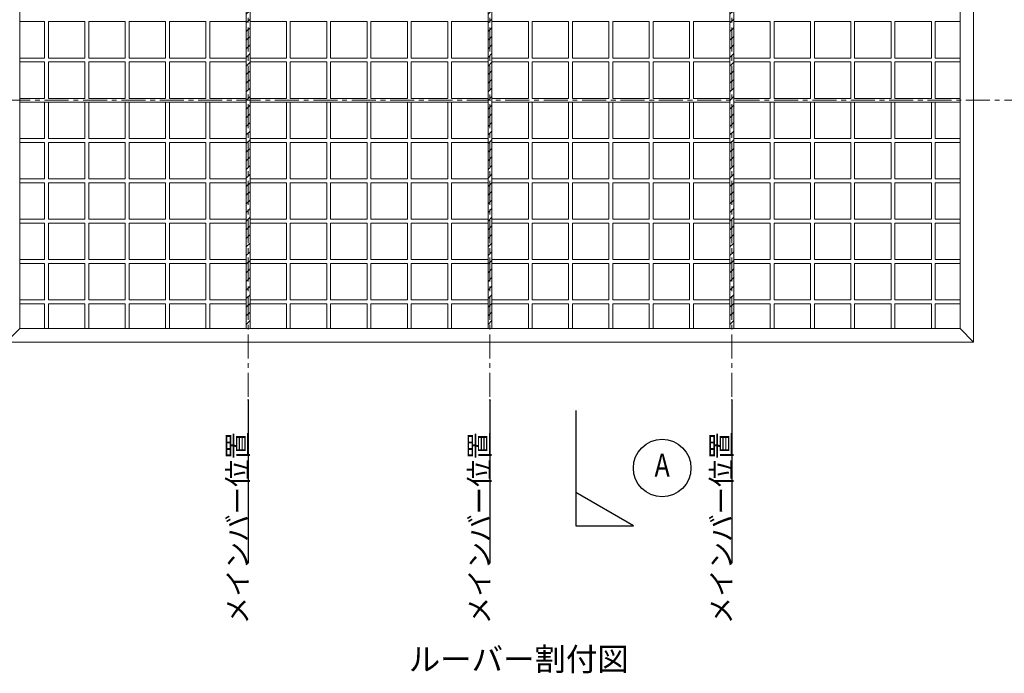
# Model space of a CAD drawing. Units: millimetres. Extents: x 214 to 12814, y 639 to 9549.
# Drawn here: x 1600 to 4164, y 4245 to 5948 of the extents above; entities that cross this region are included whole.
import ezdxf
from ezdxf.enums import TextEntityAlignment as Align

# ---------------------------------------------------------------- set-up
doc = ezdxf.new("R2010")
doc.units = ezdxf.units.MM
doc.header["$LTSCALE"] = 50
doc.linetypes.add('CENTER', pattern=[2, 1.25, -0.25, 0.25, -0.25])
doc.layers.get('0').update_dxf_attribs({"lineweight": 30})
for name, color, linetype, lineweight in [('-NK_0-3_文字', 2, 'Continuous', 30), ('-NK_0-4_寸法', 3, 'Continuous', 15), ('-NK_0-5_記号-凡例', 1, 'Continuous', 30), ('-NK_1-4_補助芯', 4, 'CENTER', 15), ('-NK_2-1_パネル', 4, 'Continuous', 15), ('-NK_2-2_メインバー', 7, 'Continuous', 15), ('-NK_2-3_廻り縁', 1, 'Continuous', 15)]:
    doc.layers.add(name, color=color, linetype=linetype, lineweight=lineweight)
doc.styles.add('NIKKO1', font='simplex.shx', dxfattribs={"width": 0.8, "bigfont": 'extfont2.shx'})
doc.dimstyles.new('NIKKO', dxfattribs={"dimtxt": 3.5, "dimasz": 1, "dimexe": 1.5, "dimexo": 1.5, "dimgap": 1, "dimtad": 3, "dimdec": 1, "dimzin": 9, "dimdsep": 46, "dimtxsty": 'NIKKO1', "dimblk": 'ORIGIN', "dimcen": 0, "dimclrd": 256, "dimclre": 256, "dimclrt": 256, "dimadec": 1, "dimazin": 2, "dimtfac": 0.4, "dimtdec": 1, "dimtix": 1, "dimtmove": 2, "dimatfit": 3, "dimldrblk": 'OPEN', "dimfxl": 1, "dimtolj": 2, "dimarcsym": 0})

# ---------------------------------------------------------------- blocks, each defined once
blk = doc.blocks.new('_OPEN')
at = {"color": 0, "linetype": 'ByBlock'}
for p, q in [((-1, 0.2), (0, 0)), ((0, 0), (-1, -0.2)), ((0, 0), (-1, 0))]:
    blk.add_line(p, q, dxfattribs=at)
blk = doc.blocks.new('_Origin')
at = {"color": 0, "lineweight": -2}
blk.add_line((0, 0), (-1, 0), dxfattribs=at)
blk.add_circle((0, 0), 0.5, dxfattribs=at)

msp = doc.modelspace()

# ---------------------------------------------------------------- hatches: boundary and pattern name
at = {"layer": '-NK_2-2_メインバー'}
h = msp.add_hatch(dxfattribs=at)
h.set_pattern_fill('ANSI31', color=256, scale=5)
h.set_pattern_definition([(45, (-417.862, 368.572), (-11.22532, 11.22532), [])])
h.paths.add_polyline_path([(2189.52, 5142.93), (2199.52, 5142.93), (2199.52, 7592.93), (2189.52, 7592.93)])
h = msp.add_hatch(dxfattribs=at)
h.set_pattern_fill('ANSI31', color=256, scale=5)
h.set_pattern_definition([(45, (212.138, 368.572), (-11.22532, 11.22532), [])])
h.paths.add_polyline_path([(2819.52, 5142.93), (2829.52, 5142.93), (2829.52, 7592.93), (2819.52, 7592.93)])
h = msp.add_hatch(dxfattribs=at)
h.set_pattern_fill('ANSI31', color=256, scale=5)
h.set_pattern_definition([(45, (842.138, 368.572), (-11.22532, 11.22532), [])])
h.paths.add_polyline_path([(3449.52, 5142.93), (3459.52, 5142.93), (3459.52, 7592.93), (3449.52, 7592.93)])

# ---------------------------------------------------------------- linework, layer by layer
at = {"layer": '-NK_0-5_記号-凡例'}
msp.add_lwpolyline([(3048.12, 4929.48), (3048.12, 4629.48), (3198.12, 4629.48), (3048.12, 4716.08)], dxfattribs=at)
msp.add_circle((3273.12, 4779.48), 75, dxfattribs=at)
at = {"layer": '-NK_1-4_補助芯'}
for p, q in [((2194.52, 7927.93), (2194.52, 4957.93)), ((2824.52, 7927.93), (2824.52, 4957.93)), ((3454.52, 7927.93), (3454.52, 4957.93)), ((1264.52, 5737.93), (4234.52, 5737.93))]:
    msp.add_line(p, q, dxfattribs=at)
at = {"layer": '-NK_2-1_パネル', "color": 155}
for points in [[(2189.52, 5952.93), (2189.52, 5942.93), (2094.52, 5942.93), (2094.52, 5847.93), (2189.52, 5847.93), (2189.52, 5837.93), (2094.52, 5837.93), (2094.52, 5742.93), (2189.52, 5742.93), (2189.52, 5732.93), (1599.52, 5732.93), (1599.52, 5742.93), (1664.52, 5742.93), (1664.52, 5837.93), (1599.52, 5837.93), (1599.52, 5847.93), (1664.52, 5847.93), (1664.52, 5942.93), (1599.52, 5942.93), (1599.52, 5952.93)], [(2819.52, 5952.93), (2819.52, 5942.93), (2724.52, 5942.93), (2724.52, 5847.93), (2819.52, 5847.93), (2819.52, 5837.93), (2724.52, 5837.93), (2724.52, 5742.93), (2819.52, 5742.93), (2819.52, 5732.93), (2199.52, 5732.93), (2199.52, 5742.93), (2294.52, 5742.93), (2294.52, 5837.93), (2199.52, 5837.93), (2199.52, 5847.93), (2294.52, 5847.93), (2294.52, 5942.93), (2199.52, 5942.93), (2199.52, 5952.93)], [(3449.52, 5952.93), (3449.52, 5942.93), (3354.52, 5942.93), (3354.52, 5847.93), (3449.52, 5847.93), (3449.52, 5837.93), (3354.52, 5837.93), (3354.52, 5742.93), (3449.52, 5742.93), (3449.52, 5732.93), (2829.52, 5732.93), (2829.52, 5742.93), (2924.52, 5742.93), (2924.52, 5837.93), (2829.52, 5837.93), (2829.52, 5847.93), (2924.52, 5847.93), (2924.52, 5942.93), (2829.52, 5942.93), (2829.52, 5952.93)], [(4049.52, 5952.93), (4049.52, 5942.93), (3984.52, 5942.93), (3984.52, 5847.93), (4049.52, 5847.93), (4049.52, 5837.93), (3984.52, 5837.93), (3984.52, 5742.93), (4049.52, 5742.93), (4049.52, 5732.93), (3459.52, 5732.93), (3459.52, 5742.93), (3554.52, 5742.93), (3554.52, 5837.93), (3459.52, 5837.93), (3459.52, 5847.93), (3554.52, 5847.93), (3554.52, 5942.93), (3459.52, 5942.93), (3459.52, 5952.93)], [(1664.52, 5142.93), (1664.52, 5207.93), (1599.52, 5207.93), (1599.52, 5217.93), (1664.52, 5217.93), (1664.52, 5312.93), (1599.52, 5312.93), (1599.52, 5322.93), (1664.52, 5322.93), (1664.52, 5417.93), (1599.52, 5417.93), (1599.52, 5427.93), (1664.52, 5427.93), (1664.52, 5522.93), (1599.52, 5522.93), (1599.52, 5532.93), (1664.52, 5532.93), (1664.52, 5627.93), (1599.52, 5627.93), (1599.52, 5637.93), (1664.52, 5637.93), (1664.52, 5732.93), (1674.52, 5732.93), (1674.52, 5637.93), (1769.52, 5637.93), (1769.52, 5732.93), (1779.52, 5732.93), (1779.52, 5637.93), (1874.52, 5637.93), (1874.52, 5732.93), (1884.52, 5732.93), (1884.52, 5637.93), (1979.52, 5637.93), (1979.52, 5732.93), (1989.52, 5732.93), (1989.52, 5637.93), (2084.52, 5637.93), (2084.52, 5732.93), (2094.52, 5732.93), (2094.52, 5637.93), (2189.52, 5637.93), (2189.52, 5627.93), (2094.52, 5627.93), (2094.52, 5532.93), (2189.52, 5532.93), (2189.52, 5522.93), (2094.52, 5522.93), (2094.52, 5427.93), (2189.52, 5427.93), (2189.52, 5417.93), (2094.52, 5417.93), (2094.52, 5322.93), (2189.52, 5322.93), (2189.52, 5312.93), (2094.52, 5312.93), (2094.52, 5217.93), (2189.52, 5217.93), (2189.52, 5207.93), (2094.52, 5207.93), (2094.52, 5142.93)], [(2294.52, 5142.93), (2294.52, 5207.93), (2199.52, 5207.93), (2199.52, 5217.93), (2294.52, 5217.93), (2294.52, 5312.93), (2199.52, 5312.93), (2199.52, 5322.93), (2294.52, 5322.93), (2294.52, 5417.93), (2199.52, 5417.93), (2199.52, 5427.93), (2294.52, 5427.93), (2294.52, 5522.93), (2199.52, 5522.93), (2199.52, 5532.93), (2294.52, 5532.93), (2294.52, 5627.93), (2199.52, 5627.93), (2199.52, 5637.93), (2294.52, 5637.93), (2294.52, 5732.93), (2304.52, 5732.93), (2304.52, 5637.93), (2399.52, 5637.93), (2399.52, 5732.93), (2409.52, 5732.93), (2409.52, 5637.93), (2504.52, 5637.93), (2504.52, 5732.93), (2514.52, 5732.93), (2514.52, 5637.93), (2609.52, 5637.93), (2609.52, 5732.93), (2619.52, 5732.93), (2619.52, 5637.93), (2714.52, 5637.93), (2714.52, 5732.93), (2724.52, 5732.93), (2724.52, 5637.93), (2819.52, 5637.93), (2819.52, 5627.93), (2724.52, 5627.93), (2724.52, 5532.93), (2819.52, 5532.93), (2819.52, 5522.93), (2724.52, 5522.93), (2724.52, 5427.93), (2819.52, 5427.93), (2819.52, 5417.93), (2724.52, 5417.93), (2724.52, 5322.93), (2819.52, 5322.93), (2819.52, 5312.93), (2724.52, 5312.93), (2724.52, 5217.93), (2819.52, 5217.93), (2819.52, 5207.93), (2724.52, 5207.93), (2724.52, 5142.93)], [(2924.52, 5142.93), (2924.52, 5207.93), (2829.52, 5207.93), (2829.52, 5217.93), (2924.52, 5217.93), (2924.52, 5312.93), (2829.52, 5312.93), (2829.52, 5322.93), (2924.52, 5322.93), (2924.52, 5417.93), (2829.52, 5417.93), (2829.52, 5427.93), (2924.52, 5427.93), (2924.52, 5522.93), (2829.52, 5522.93), (2829.52, 5532.93), (2924.52, 5532.93), (2924.52, 5627.93), (2829.52, 5627.93), (2829.52, 5637.93), (2924.52, 5637.93), (2924.52, 5732.93), (2934.52, 5732.93), (2934.52, 5637.93), (3029.52, 5637.93), (3029.52, 5732.93), (3039.52, 5732.93), (3039.52, 5637.93), (3134.52, 5637.93), (3134.52, 5732.93), (3144.52, 5732.93), (3144.52, 5637.93), (3239.52, 5637.93), (3239.52, 5732.93), (3249.52, 5732.93), (3249.52, 5637.93), (3344.52, 5637.93), (3344.52, 5732.93), (3354.52, 5732.93), (3354.52, 5637.93), (3449.52, 5637.93), (3449.52, 5627.93), (3354.52, 5627.93), (3354.52, 5532.93), (3449.52, 5532.93), (3449.52, 5522.93), (3354.52, 5522.93), (3354.52, 5427.93), (3449.52, 5427.93), (3449.52, 5417.93), (3354.52, 5417.93), (3354.52, 5322.93), (3449.52, 5322.93), (3449.52, 5312.93), (3354.52, 5312.93), (3354.52, 5217.93), (3449.52, 5217.93), (3449.52, 5207.93), (3354.52, 5207.93), (3354.52, 5142.93)], [(3554.52, 5142.93), (3554.52, 5207.93), (3459.52, 5207.93), (3459.52, 5217.93), (3554.52, 5217.93), (3554.52, 5312.93), (3459.52, 5312.93), (3459.52, 5322.93), (3554.52, 5322.93), (3554.52, 5417.93), (3459.52, 5417.93), (3459.52, 5427.93), (3554.52, 5427.93), (3554.52, 5522.93), (3459.52, 5522.93), (3459.52, 5532.93), (3554.52, 5532.93), (3554.52, 5627.93), (3459.52, 5627.93), (3459.52, 5637.93), (3554.52, 5637.93), (3554.52, 5732.93), (3564.52, 5732.93), (3564.52, 5637.93), (3659.52, 5637.93), (3659.52, 5732.93), (3669.52, 5732.93), (3669.52, 5637.93), (3764.52, 5637.93), (3764.52, 5732.93), (3774.52, 5732.93), (3774.52, 5637.93), (3869.52, 5637.93), (3869.52, 5732.93), (3879.52, 5732.93), (3879.52, 5637.93), (3974.52, 5637.93), (3974.52, 5732.93), (3984.52, 5732.93), (3984.52, 5637.93), (4049.52, 5637.93), (4049.52, 5627.93), (3984.52, 5627.93), (3984.52, 5532.93), (4049.52, 5532.93), (4049.52, 5522.93), (3984.52, 5522.93), (3984.52, 5427.93), (4049.52, 5427.93), (4049.52, 5417.93), (3984.52, 5417.93), (3984.52, 5322.93), (4049.52, 5322.93), (4049.52, 5312.93), (3984.52, 5312.93), (3984.52, 5217.93), (4049.52, 5217.93), (4049.52, 5207.93), (3984.52, 5207.93), (3984.52, 5142.93)], [(1769.52, 5142.93), (1769.52, 5207.93), (1674.52, 5207.93), (1674.52, 5142.93)], [(1874.52, 5142.93), (1874.52, 5207.93), (1779.52, 5207.93), (1779.52, 5142.93)], [(1979.52, 5142.93), (1979.52, 5207.93), (1884.52, 5207.93), (1884.52, 5142.93)], [(2084.52, 5142.93), (2084.52, 5207.93), (1989.52, 5207.93), (1989.52, 5142.93)], [(2399.52, 5142.93), (2399.52, 5207.93), (2304.52, 5207.93), (2304.52, 5142.93)], [(2504.52, 5142.93), (2504.52, 5207.93), (2409.52, 5207.93), (2409.52, 5142.93)], [(2609.52, 5142.93), (2609.52, 5207.93), (2514.52, 5207.93), (2514.52, 5142.93)], [(2714.52, 5142.93), (2714.52, 5207.93), (2619.52, 5207.93), (2619.52, 5142.93)], [(3029.52, 5142.93), (3029.52, 5207.93), (2934.52, 5207.93), (2934.52, 5142.93)], [(3134.52, 5142.93), (3134.52, 5207.93), (3039.52, 5207.93), (3039.52, 5142.93)], [(3239.52, 5142.93), (3239.52, 5207.93), (3144.52, 5207.93), (3144.52, 5142.93)], [(3344.52, 5142.93), (3344.52, 5207.93), (3249.52, 5207.93), (3249.52, 5142.93)], [(3659.52, 5142.93), (3659.52, 5207.93), (3564.52, 5207.93), (3564.52, 5142.93)], [(3764.52, 5142.93), (3764.52, 5207.93), (3669.52, 5207.93), (3669.52, 5142.93)], [(3869.52, 5142.93), (3869.52, 5207.93), (3774.52, 5207.93), (3774.52, 5142.93)], [(3974.52, 5142.93), (3974.52, 5207.93), (3879.52, 5207.93), (3879.52, 5142.93)]]:
    msp.add_lwpolyline(points, dxfattribs=at)
for points in [[(1674.52, 5847.93), (1769.52, 5847.93), (1769.52, 5942.93), (1674.52, 5942.93)], [(1779.52, 5847.93), (1874.52, 5847.93), (1874.52, 5942.93), (1779.52, 5942.93)], [(1884.52, 5847.93), (1979.52, 5847.93), (1979.52, 5942.93), (1884.52, 5942.93)], [(1989.52, 5847.93), (2084.52, 5847.93), (2084.52, 5942.93), (1989.52, 5942.93)], [(2304.52, 5847.93), (2399.52, 5847.93), (2399.52, 5942.93), (2304.52, 5942.93)], [(2409.52, 5847.93), (2504.52, 5847.93), (2504.52, 5942.93), (2409.52, 5942.93)], [(2514.52, 5847.93), (2609.52, 5847.93), (2609.52, 5942.93), (2514.52, 5942.93)], [(2619.52, 5847.93), (2714.52, 5847.93), (2714.52, 5942.93), (2619.52, 5942.93)], [(2934.52, 5847.93), (3029.52, 5847.93), (3029.52, 5942.93), (2934.52, 5942.93)], [(3039.52, 5847.93), (3134.52, 5847.93), (3134.52, 5942.93), (3039.52, 5942.93)], [(3144.52, 5847.93), (3239.52, 5847.93), (3239.52, 5942.93), (3144.52, 5942.93)], [(3249.52, 5847.93), (3344.52, 5847.93), (3344.52, 5942.93), (3249.52, 5942.93)], [(3564.52, 5847.93), (3659.52, 5847.93), (3659.52, 5942.93), (3564.52, 5942.93)], [(3669.52, 5847.93), (3764.52, 5847.93), (3764.52, 5942.93), (3669.52, 5942.93)], [(3774.52, 5847.93), (3869.52, 5847.93), (3869.52, 5942.93), (3774.52, 5942.93)], [(3879.52, 5847.93), (3974.52, 5847.93), (3974.52, 5942.93), (3879.52, 5942.93)], [(1674.52, 5742.93), (1769.52, 5742.93), (1769.52, 5837.93), (1674.52, 5837.93)], [(1779.52, 5742.93), (1874.52, 5742.93), (1874.52, 5837.93), (1779.52, 5837.93)], [(1884.52, 5742.93), (1979.52, 5742.93), (1979.52, 5837.93), (1884.52, 5837.93)], [(1989.52, 5742.93), (2084.52, 5742.93), (2084.52, 5837.93), (1989.52, 5837.93)], [(2304.52, 5742.93), (2399.52, 5742.93), (2399.52, 5837.93), (2304.52, 5837.93)], [(2409.52, 5742.93), (2504.52, 5742.93), (2504.52, 5837.93), (2409.52, 5837.93)], [(2514.52, 5742.93), (2609.52, 5742.93), (2609.52, 5837.93), (2514.52, 5837.93)], [(2619.52, 5742.93), (2714.52, 5742.93), (2714.52, 5837.93), (2619.52, 5837.93)], [(2934.52, 5742.93), (3029.52, 5742.93), (3029.52, 5837.93), (2934.52, 5837.93)], [(3039.52, 5742.93), (3134.52, 5742.93), (3134.52, 5837.93), (3039.52, 5837.93)], [(3144.52, 5742.93), (3239.52, 5742.93), (3239.52, 5837.93), (3144.52, 5837.93)], [(3249.52, 5742.93), (3344.52, 5742.93), (3344.52, 5837.93), (3249.52, 5837.93)], [(3564.52, 5742.93), (3659.52, 5742.93), (3659.52, 5837.93), (3564.52, 5837.93)], [(3669.52, 5742.93), (3764.52, 5742.93), (3764.52, 5837.93), (3669.52, 5837.93)], [(3774.52, 5742.93), (3869.52, 5742.93), (3869.52, 5837.93), (3774.52, 5837.93)], [(3879.52, 5742.93), (3974.52, 5742.93), (3974.52, 5837.93), (3879.52, 5837.93)], [(1674.52, 5532.93), (1769.52, 5532.93), (1769.52, 5627.93), (1674.52, 5627.93)], [(1779.52, 5532.93), (1874.52, 5532.93), (1874.52, 5627.93), (1779.52, 5627.93)], [(1884.52, 5532.93), (1979.52, 5532.93), (1979.52, 5627.93), (1884.52, 5627.93)], [(1989.52, 5532.93), (2084.52, 5532.93), (2084.52, 5627.93), (1989.52, 5627.93)], [(2304.52, 5532.93), (2399.52, 5532.93), (2399.52, 5627.93), (2304.52, 5627.93)], [(2409.52, 5532.93), (2504.52, 5532.93), (2504.52, 5627.93), (2409.52, 5627.93)], [(2514.52, 5532.93), (2609.52, 5532.93), (2609.52, 5627.93), (2514.52, 5627.93)], [(2619.52, 5532.93), (2714.52, 5532.93), (2714.52, 5627.93), (2619.52, 5627.93)], [(2934.52, 5532.93), (3029.52, 5532.93), (3029.52, 5627.93), (2934.52, 5627.93)], [(3039.52, 5532.93), (3134.52, 5532.93), (3134.52, 5627.93), (3039.52, 5627.93)], [(3144.52, 5532.93), (3239.52, 5532.93), (3239.52, 5627.93), (3144.52, 5627.93)], [(3249.52, 5532.93), (3344.52, 5532.93), (3344.52, 5627.93), (3249.52, 5627.93)], [(3564.52, 5532.93), (3659.52, 5532.93), (3659.52, 5627.93), (3564.52, 5627.93)], [(3669.52, 5532.93), (3764.52, 5532.93), (3764.52, 5627.93), (3669.52, 5627.93)], [(3774.52, 5532.93), (3869.52, 5532.93), (3869.52, 5627.93), (3774.52, 5627.93)], [(3879.52, 5532.93), (3974.52, 5532.93), (3974.52, 5627.93), (3879.52, 5627.93)], [(1674.52, 5427.93), (1769.52, 5427.93), (1769.52, 5522.93), (1674.52, 5522.93)], [(1779.52, 5427.93), (1874.52, 5427.93), (1874.52, 5522.93), (1779.52, 5522.93)], [(1884.52, 5427.93), (1979.52, 5427.93), (1979.52, 5522.93), (1884.52, 5522.93)], [(1989.52, 5427.93), (2084.52, 5427.93), (2084.52, 5522.93), (1989.52, 5522.93)], [(2304.52, 5427.93), (2399.52, 5427.93), (2399.52, 5522.93), (2304.52, 5522.93)], [(2409.52, 5427.93), (2504.52, 5427.93), (2504.52, 5522.93), (2409.52, 5522.93)], [(2514.52, 5427.93), (2609.52, 5427.93), (2609.52, 5522.93), (2514.52, 5522.93)], [(2619.52, 5427.93), (2714.52, 5427.93), (2714.52, 5522.93), (2619.52, 5522.93)], [(2934.52, 5427.93), (3029.52, 5427.93), (3029.52, 5522.93), (2934.52, 5522.93)], [(3039.52, 5427.93), (3134.52, 5427.93), (3134.52, 5522.93), (3039.52, 5522.93)], [(3144.52, 5427.93), (3239.52, 5427.93), (3239.52, 5522.93), (3144.52, 5522.93)], [(3249.52, 5427.93), (3344.52, 5427.93), (3344.52, 5522.93), (3249.52, 5522.93)], [(3564.52, 5427.93), (3659.52, 5427.93), (3659.52, 5522.93), (3564.52, 5522.93)], [(3669.52, 5427.93), (3764.52, 5427.93), (3764.52, 5522.93), (3669.52, 5522.93)], [(3774.52, 5427.93), (3869.52, 5427.93), (3869.52, 5522.93), (3774.52, 5522.93)], [(3879.52, 5427.93), (3974.52, 5427.93), (3974.52, 5522.93), (3879.52, 5522.93)], [(1674.52, 5322.93), (1769.52, 5322.93), (1769.52, 5417.93), (1674.52, 5417.93)], [(1779.52, 5322.93), (1874.52, 5322.93), (1874.52, 5417.93), (1779.52, 5417.93)], [(1884.52, 5322.93), (1979.52, 5322.93), (1979.52, 5417.93), (1884.52, 5417.93)], [(1989.52, 5322.93), (2084.52, 5322.93), (2084.52, 5417.93), (1989.52, 5417.93)], [(2304.52, 5322.93), (2399.52, 5322.93), (2399.52, 5417.93), (2304.52, 5417.93)], [(2409.52, 5322.93), (2504.52, 5322.93), (2504.52, 5417.93), (2409.52, 5417.93)], [(2514.52, 5322.93), (2609.52, 5322.93), (2609.52, 5417.93), (2514.52, 5417.93)], [(2619.52, 5322.93), (2714.52, 5322.93), (2714.52, 5417.93), (2619.52, 5417.93)], [(2934.52, 5322.93), (3029.52, 5322.93), (3029.52, 5417.93), (2934.52, 5417.93)], [(3039.52, 5322.93), (3134.52, 5322.93), (3134.52, 5417.93), (3039.52, 5417.93)], [(3144.52, 5322.93), (3239.52, 5322.93), (3239.52, 5417.93), (3144.52, 5417.93)], [(3249.52, 5322.93), (3344.52, 5322.93), (3344.52, 5417.93), (3249.52, 5417.93)], [(3564.52, 5322.93), (3659.52, 5322.93), (3659.52, 5417.93), (3564.52, 5417.93)], [(3669.52, 5322.93), (3764.52, 5322.93), (3764.52, 5417.93), (3669.52, 5417.93)], [(3774.52, 5322.93), (3869.52, 5322.93), (3869.52, 5417.93), (3774.52, 5417.93)], [(3879.52, 5322.93), (3974.52, 5322.93), (3974.52, 5417.93), (3879.52, 5417.93)], [(1674.52, 5217.93), (1769.52, 5217.93), (1769.52, 5312.93), (1674.52, 5312.93)], [(1779.52, 5217.93), (1874.52, 5217.93), (1874.52, 5312.93), (1779.52, 5312.93)], [(1884.52, 5217.93), (1979.52, 5217.93), (1979.52, 5312.93), (1884.52, 5312.93)], [(1989.52, 5217.93), (2084.52, 5217.93), (2084.52, 5312.93), (1989.52, 5312.93)], [(2304.52, 5217.93), (2399.52, 5217.93), (2399.52, 5312.93), (2304.52, 5312.93)], [(2409.52, 5217.93), (2504.52, 5217.93), (2504.52, 5312.93), (2409.52, 5312.93)], [(2514.52, 5217.93), (2609.52, 5217.93), (2609.52, 5312.93), (2514.52, 5312.93)], [(2619.52, 5217.93), (2714.52, 5217.93), (2714.52, 5312.93), (2619.52, 5312.93)], [(2934.52, 5217.93), (3029.52, 5217.93), (3029.52, 5312.93), (2934.52, 5312.93)], [(3039.52, 5217.93), (3134.52, 5217.93), (3134.52, 5312.93), (3039.52, 5312.93)], [(3144.52, 5217.93), (3239.52, 5217.93), (3239.52, 5312.93), (3144.52, 5312.93)], [(3249.52, 5217.93), (3344.52, 5217.93), (3344.52, 5312.93), (3249.52, 5312.93)], [(3564.52, 5217.93), (3659.52, 5217.93), (3659.52, 5312.93), (3564.52, 5312.93)], [(3669.52, 5217.93), (3764.52, 5217.93), (3764.52, 5312.93), (3669.52, 5312.93)], [(3774.52, 5217.93), (3869.52, 5217.93), (3869.52, 5312.93), (3774.52, 5312.93)], [(3879.52, 5217.93), (3974.52, 5217.93), (3974.52, 5312.93), (3879.52, 5312.93)]]:
    msp.add_lwpolyline(points, close=True, dxfattribs=at)
at = {"layer": '-NK_2-2_メインバー'}
for points in [[(2189.52, 5142.93), (2199.52, 5142.93), (2199.52, 7592.93), (2189.52, 7592.93)], [(2819.52, 5142.93), (2829.52, 5142.93), (2829.52, 7592.93), (2819.52, 7592.93)], [(3449.52, 5142.93), (3459.52, 5142.93), (3459.52, 7592.93), (3449.52, 7592.93)]]:
    msp.add_lwpolyline(points, close=True, dxfattribs=at)
at = {"layer": '-NK_2-3_廻り縁'}
for p, q in [((1564.52, 5107.93), (1599.52, 5142.93)), ((4049.52, 5142.93), (4084.52, 5107.93))]:
    msp.add_line(p, q, dxfattribs=at)
for points in [[(1564.52, 5107.93), (4084.52, 5107.93), (4084.52, 7627.93), (1564.52, 7627.93)], [(1599.52, 5142.93), (4049.52, 5142.93), (4049.52, 7592.93), (1599.52, 7592.93)]]:
    msp.add_lwpolyline(points, close=True, dxfattribs=at)

# ---------------------------------------------------------------- texts
at = {"layer": '-NK_0-3_文字', "insert": (2613.07, 4311.47), "char_height": 60, "width": 404.6426, "attachment_point": 1, "style": 'NIKKO1', "bg_fill": 16, "box_fill_scale": 1.5, "bg_fill_color": 256, "bg_fill_transparency": 0}
msp.add_mtext('ルーバー割付図', dxfattribs=at)
at = {"layer": '-NK_0-4_寸法', "char_height": 52.5, "attachment_point": 9, "rotation": 90, "style": 'NIKKO1'}
for insert in [(2193.52, 4873.78), (2823.52, 4873.78), (3453.52, 4873.78)]:
    msp.add_mtext('\\A2;メインバー位置', dxfattribs=dict(at, insert=insert))
at = {"layer": '-NK_0-5_記号-凡例', "style": 'NIKKO1', "width": 0.8}
msp.add_text('A', height=60, dxfattribs=at).set_placement((3273.12, 4779.48), align=Align.MIDDLE)

# ---------------------------------------------------------------- leaders
at = {"layer": '-NK_0-4_寸法', "annotation_type": 0, "has_hookline": 1, "hookline_direction": 1, "text_width": 341.6, "horizontal_direction": (0, 1, 0)}
for points in [[(2194.52, 4957.93), (2194.52, 4874.78)], [(2824.52, 4957.93), (2824.52, 4874.78)], [(3454.52, 4957.93), (3454.52, 4874.78)]]:
    msp.add_leader(points, dimstyle='NIKKO', override={"dimscale": 0}, dxfattribs=at)

doc.saveas('drawing.dxf')
